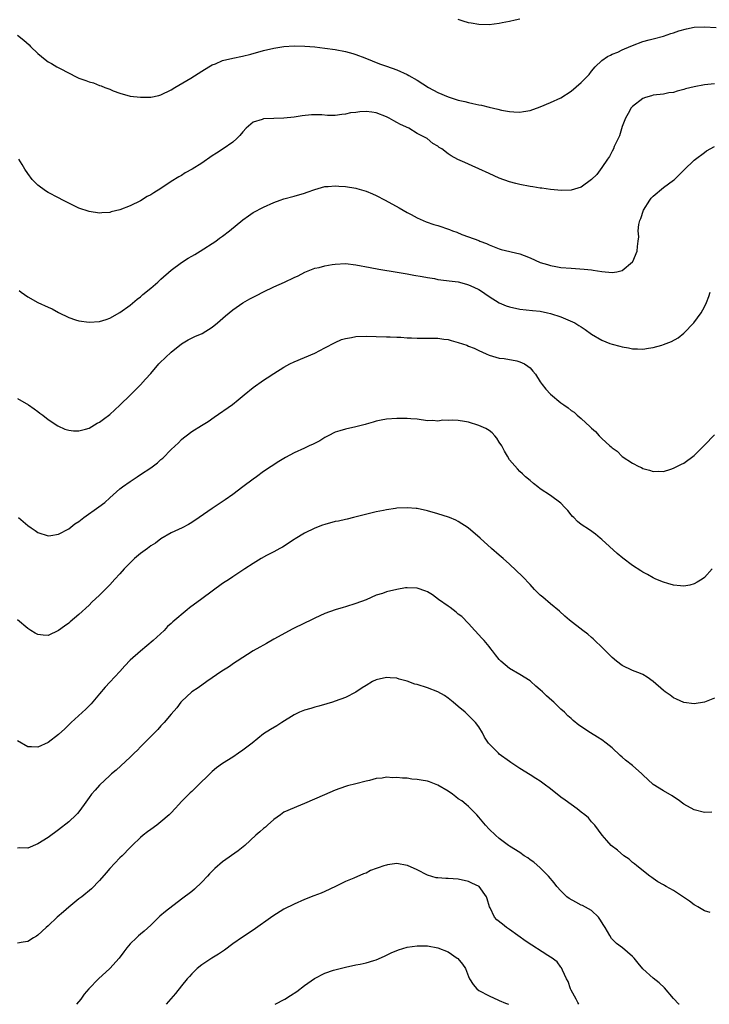
# Model space of a CAD drawing. Units: inches. Extents: x 2580000 to 2583000, y 1548000 to 1551000.
# Drawn here: x 2582385 to 2582520, y 1548000 to 1548192 of the extents above; entities that cross this region are included whole.
import ezdxf

# ---------------------------------------------------------------- set-up
doc = ezdxf.new("R2010")
doc.units = ezdxf.units.IN
doc.header["$MEASUREMENT"] = 0
doc.layers.add('LD25801548_10ft', color=93, linetype='Continuous')

msp = doc.modelspace()

# ---------------------------------------------------------------- linework, layer by layer
at = {"layer": 'LD25801548_10ft'}
for points, elevation in [([(2582385, 1548189.21), (2582386.23, 1548188.23), (2582387.27, 1548187.27), (2582387.54, 1548187), (2582389, 1548185.59), (2582389.69, 1548185), (2582390.42, 1548184.42), (2582391, 1548184.01), (2582391.64, 1548183.64), (2582392.7, 1548183), (2582393.35, 1548182.65), (2582396.59, 1548181), (2582397, 1548180.81), (2582398.34, 1548180.34), (2582399, 1548180.06), (2582399.85, 1548179.85), (2582401, 1548179.38), (2582401.31, 1548179.31), (2582402.03, 1548179), (2582403, 1548178.63), (2582403.65, 1548178.35), (2582405, 1548177.86), (2582407, 1548177.3), (2582409, 1548177.06), (2582411, 1548177.1), (2582412.56, 1548177.44), (2582413, 1548177.51), (2582415, 1548178.49), (2582415.73, 1548179), (2582418.82, 1548180.82), (2582420.29, 1548181.71), (2582421, 1548182.13), (2582422.32, 1548183), (2582423, 1548183.38), (2582423.61, 1548183.61), (2582425, 1548184.22), (2582427, 1548184.72), (2582428.89, 1548185.11), (2582430.5, 1548185.5), (2582433, 1548186.17), (2582435, 1548186.65), (2582437, 1548186.97), (2582439, 1548187.1), (2582441.04, 1548187.04), (2582443, 1548186.88), (2582445, 1548186.67), (2582447, 1548186.4), (2582449, 1548186.01), (2582450.41, 1548185.59), (2582451, 1548185.43), (2582452.75, 1548184.75), (2582454.17, 1548184.17), (2582455.61, 1548183.61), (2582457, 1548183.12), (2582459, 1548182.4), (2582461, 1548181.51), (2582461.34, 1548181.34), (2582463, 1548180.41), (2582465.2, 1548179), (2582467, 1548177.98), (2582469, 1548177.12), (2582471, 1548176.53), (2582472.25, 1548176.25), (2582473, 1548176.05), (2582473.87, 1548175.87), (2582475, 1548175.59), (2582475.5, 1548175.5), (2582477, 1548175.13), (2582478.74, 1548174.74), (2582479.45, 1548174.55), (2582481, 1548174.29), (2582481.81, 1548174.19), (2582483, 1548174.18), (2582483.74, 1548174.26), (2582485, 1548174.51), (2582487, 1548175.22), (2582489, 1548176.02), (2582491, 1548176.94), (2582493, 1548178.25), (2582495, 1548179.95), (2582496.5, 1548181.5), (2582497, 1548182.16), (2582497.71, 1548183), (2582499, 1548184.27), (2582500.09, 1548185), (2582500.7, 1548185.3), (2582501, 1548185.48), (2582502.1, 1548185.9), (2582503, 1548186.35), (2582503.45, 1548186.55), (2582505, 1548187.2), (2582507, 1548187.93), (2582508.25, 1548188.25), (2582509, 1548188.5), (2582511, 1548189.01), (2582512.49, 1548189.51), (2582513, 1548189.62), (2582513.99, 1548190.01), (2582515.55, 1548190.45), (2582517, 1548190.74), (2582519, 1548190.83), (2582521.33, 1548190.67)], 7010), ([(2582483, 1548192.29), (2582482.12, 1548192.12), (2582481, 1548191.86), (2582479.59, 1548191.59), (2582479, 1548191.45), (2582477, 1548191.21), (2582475, 1548191.26), (2582473.54, 1548191.54), (2582473, 1548191.62), (2582471.94, 1548191.94), (2582471, 1548192.24)], 7000), ([(2582521, 1548179.68), (2582519, 1548179.46), (2582517, 1548179.13), (2582515.31, 1548178.69), (2582515, 1548178.59), (2582513.72, 1548178.27), (2582513, 1548178.02), (2582512.09, 1548177.91), (2582511, 1548177.68), (2582509, 1548177.45), (2582508.68, 1548177.32), (2582507.49, 1548177), (2582507, 1548176.82), (2582505, 1548175.29), (2582504.72, 1548175), (2582504.12, 1548173.88), (2582503.6, 1548173), (2582503, 1548171.35), (2582502.47, 1548169.53), (2582501.44, 1548167.44), (2582501.26, 1548167), (2582501, 1548166.52), (2582500.5, 1548165.5), (2582500.11, 1548165), (2582499, 1548163.36), (2582498, 1548162), (2582497, 1548160.98), (2582495, 1548159.49), (2582493, 1548158.9), (2582491.15, 1548158.85), (2582489, 1548159.05), (2582487.29, 1548159.29), (2582487, 1548159.31), (2582485.55, 1548159.55), (2582485, 1548159.63), (2582483, 1548160.04), (2582482.23, 1548160.23), (2582481, 1548160.58), (2582479, 1548161.28), (2582477, 1548162.16), (2582475, 1548163.12), (2582473.7, 1548163.7), (2582472.3, 1548164.3), (2582470.94, 1548164.94), (2582469.62, 1548165.62), (2582469, 1548166.05), (2582467.79, 1548167), (2582467.29, 1548167.29), (2582467, 1548167.5), (2582466.06, 1548168.06), (2582464.9, 1548169), (2582463, 1548170.02), (2582461.33, 1548171), (2582459.74, 1548171.74), (2582459, 1548172.14), (2582458.45, 1548172.45), (2582457.53, 1548173), (2582457, 1548173.27), (2582455, 1548174.04), (2582454.14, 1548174.14), (2582453, 1548174.3), (2582451.77, 1548174.23), (2582451, 1548174.11), (2582450, 1548174), (2582449, 1548173.74), (2582448.28, 1548173.72), (2582447, 1548173.51), (2582445.52, 1548173.52), (2582444.37, 1548173.63), (2582443, 1548173.66), (2582442.37, 1548173.63), (2582440.56, 1548173.44), (2582439, 1548173.19), (2582437, 1548172.98), (2582435, 1548172.95), (2582433, 1548172.87), (2582432.75, 1548172.75), (2582431, 1548172.18), (2582429.65, 1548171), (2582429, 1548170.3), (2582428.4, 1548169.6), (2582427.81, 1548169), (2582427, 1548168.29), (2582425.14, 1548167), (2582423.83, 1548166.17), (2582423, 1548165.61), (2582421, 1548164.22), (2582419.1, 1548163), (2582417.72, 1548162.28), (2582417, 1548161.81), (2582416.47, 1548161.53), (2582415, 1548160.6), (2582413, 1548159.26), (2582411.6, 1548158.4), (2582411, 1548157.99), (2582410.34, 1548157.66), (2582409, 1548156.85), (2582407, 1548155.84), (2582405, 1548155.08), (2582403.3, 1548154.7), (2582403, 1548154.59), (2582401.49, 1548154.51), (2582401, 1548154.44), (2582399, 1548154.74), (2582397, 1548155.43), (2582395, 1548156.38), (2582393.87, 1548157), (2582393, 1548157.42), (2582391, 1548158.49), (2582390.69, 1548158.69), (2582389.5, 1548159.5), (2582389, 1548159.89), (2582388.43, 1548160.43), (2582387.9, 1548161), (2582387, 1548162.17), (2582386.46, 1548163), (2582385.93, 1548163.93), (2582385.27, 1548165)], 7020), ([(2582385.32, 1548139.32), (2582385.74, 1548139), (2582387, 1548138.09), (2582389, 1548137.03), (2582391, 1548136.12), (2582391.75, 1548135.75), (2582393, 1548135.08), (2582395, 1548134.06), (2582396.36, 1548133.64), (2582397, 1548133.42), (2582399, 1548133.14), (2582401, 1548133.27), (2582402.32, 1548133.68), (2582403, 1548133.91), (2582405, 1548135.05), (2582407, 1548136.5), (2582408.35, 1548137.65), (2582409, 1548138.11), (2582409.45, 1548138.55), (2582411, 1548139.78), (2582412.38, 1548141), (2582412.7, 1548141.3), (2582413, 1548141.53), (2582415, 1548143.28), (2582417, 1548144.82), (2582418.33, 1548145.67), (2582419, 1548146.07), (2582419.61, 1548146.39), (2582420.62, 1548147), (2582423.69, 1548149), (2582424.43, 1548149.57), (2582425, 1548149.95), (2582426.38, 1548151), (2582429, 1548153.16), (2582430.1, 1548153.9), (2582431, 1548154.54), (2582433, 1548155.61), (2582435, 1548156.52), (2582436.24, 1548157), (2582437, 1548157.25), (2582439, 1548157.77), (2582441, 1548158.34), (2582441.49, 1548158.51), (2582443, 1548159.09), (2582445, 1548159.63), (2582445.65, 1548159.65), (2582447, 1548159.77), (2582447.69, 1548159.69), (2582449, 1548159.62), (2582451, 1548159.29), (2582451.24, 1548159.24), (2582453, 1548158.73), (2582454.24, 1548158.24), (2582455, 1548157.89), (2582456.75, 1548157), (2582459.48, 1548155.48), (2582461, 1548154.6), (2582461.83, 1548154.17), (2582463, 1548153.53), (2582464.13, 1548153), (2582464.75, 1548152.75), (2582466.23, 1548152.23), (2582467, 1548152.01), (2582469.26, 1548151.26), (2582469.87, 1548151), (2582470.7, 1548150.7), (2582471.7, 1548150.3), (2582473, 1548149.85), (2582475, 1548149.08), (2582475.18, 1548149), (2582476.53, 1548148.53), (2582477, 1548148.26), (2582479, 1548147.46), (2582479.34, 1548147.34), (2582483, 1548146.52), (2582483.83, 1548146.17), (2582485, 1548145.74), (2582487, 1548144.84), (2582488.43, 1548144.43), (2582489, 1548144.23), (2582490.06, 1548144.06), (2582491, 1548143.86), (2582493, 1548143.68), (2582495.53, 1548143.53), (2582497, 1548143.35), (2582497.34, 1548143.34), (2582499, 1548143.03), (2582501, 1548142.84), (2582501.96, 1548143), (2582503, 1548143.26), (2582505, 1548144.94), (2582505.04, 1548145), (2582505.9, 1548147), (2582505.93, 1548147.93), (2582506.06, 1548149), (2582506.19, 1548149.81), (2582506.1, 1548151), (2582506.22, 1548152.22), (2582506.43, 1548153), (2582506.61, 1548153.39), (2582507.1, 1548155), (2582508.38, 1548157), (2582508.65, 1548157.35), (2582509, 1548157.73), (2582511, 1548159.44), (2582513, 1548160.87), (2582513.15, 1548161), (2582514.07, 1548161.93), (2582515, 1548162.83), (2582515.07, 1548162.93), (2582517, 1548164.77), (2582517.28, 1548165), (2582519, 1548166.28), (2582519.42, 1548166.58), (2582521, 1548167.44)], 7030), ([(2582385, 1548118.28), (2582387.13, 1548117), (2582388.24, 1548116.24), (2582389, 1548115.73), (2582389.38, 1548115.38), (2582389.93, 1548115), (2582391, 1548114.16), (2582392.91, 1548112.91), (2582394.28, 1548112.28), (2582395, 1548112.05), (2582395.94, 1548111.94), (2582397, 1548111.92), (2582398.26, 1548112.26), (2582399, 1548112.5), (2582400.58, 1548113.42), (2582401, 1548113.64), (2582401.76, 1548114.24), (2582403, 1548115.16), (2582405, 1548116.98), (2582407.08, 1548119), (2582409, 1548120.92), (2582409.97, 1548122.03), (2582411, 1548123.17), (2582412.61, 1548125), (2582412.8, 1548125.2), (2582415, 1548127.28), (2582417, 1548128.94), (2582418.29, 1548129.71), (2582419.64, 1548130.36), (2582421.02, 1548130.98), (2582423, 1548132.2), (2582424, 1548133), (2582425.6, 1548134.4), (2582426.32, 1548135), (2582427, 1548135.55), (2582429, 1548136.91), (2582430.31, 1548137.69), (2582431.61, 1548138.39), (2582433, 1548139.09), (2582435, 1548140.06), (2582437.13, 1548141), (2582439, 1548141.86), (2582439.77, 1548142.23), (2582441.08, 1548142.92), (2582443, 1548143.67), (2582443.85, 1548143.85), (2582445, 1548144.19), (2582446.39, 1548144.39), (2582447, 1548144.51), (2582449, 1548144.59), (2582451, 1548144.36), (2582453.8, 1548143.8), (2582455.48, 1548143.48), (2582459.1, 1548142.9), (2582461, 1548142.57), (2582462.31, 1548142.31), (2582463.93, 1548142.07), (2582465, 1548141.86), (2582466.34, 1548141.66), (2582467, 1548141.52), (2582468.68, 1548141.32), (2582469.22, 1548141.22), (2582471, 1548141.01), (2582472.6, 1548140.6), (2582473, 1548140.48), (2582474.02, 1548140.02), (2582475, 1548139.51), (2582475.32, 1548139.32), (2582477, 1548138.2), (2582478.96, 1548136.96), (2582480.37, 1548136.37), (2582481, 1548136.15), (2582483, 1548135.73), (2582485.47, 1548135.47), (2582487, 1548135.29), (2582488.42, 1548135), (2582489, 1548134.86), (2582491, 1548134.17), (2582493.25, 1548133.25), (2582493.71, 1548133), (2582494.5, 1548132.5), (2582495, 1548132.23), (2582495.74, 1548131.74), (2582497, 1548130.84), (2582499, 1548129.62), (2582500.56, 1548129), (2582501, 1548128.84), (2582502.49, 1548128.49), (2582503, 1548128.32), (2582504.18, 1548128.18), (2582505, 1548127.93), (2582505.96, 1548127.96), (2582507, 1548127.86), (2582508.08, 1548128.08), (2582509, 1548128.19), (2582510.7, 1548128.7), (2582511, 1548128.77), (2582512.61, 1548129.39), (2582513.89, 1548130.11), (2582515, 1548131), (2582516.95, 1548133.05), (2582518.38, 1548135), (2582519, 1548136.14), (2582519.45, 1548137), (2582519.86, 1548138.14), (2582520.14, 1548139)], 7040), ([(2582385.24, 1548095), (2582387, 1548093.45), (2582387.66, 1548093), (2582388.47, 1548092.47), (2582389, 1548092.1), (2582391, 1548091.46), (2582391.54, 1548091.54), (2582393, 1548091.8), (2582395, 1548092.84), (2582396.23, 1548093.77), (2582397, 1548094.27), (2582397.96, 1548095), (2582400.91, 1548097.09), (2582402.05, 1548097.95), (2582403, 1548098.86), (2582405, 1548100.61), (2582405.47, 1548101), (2582407, 1548102.08), (2582408.33, 1548103), (2582409, 1548103.4), (2582411, 1548104.7), (2582412.31, 1548105.69), (2582413, 1548106.35), (2582413.36, 1548106.64), (2582415, 1548108.32), (2582416.39, 1548109.61), (2582417, 1548110.28), (2582417.41, 1548110.59), (2582417.91, 1548111), (2582419, 1548111.8), (2582420.9, 1548113), (2582422.2, 1548113.8), (2582423.36, 1548114.64), (2582426.93, 1548117.07), (2582428.03, 1548117.97), (2582429.24, 1548119), (2582431, 1548120.42), (2582433, 1548121.81), (2582433.73, 1548122.27), (2582435, 1548123.13), (2582437, 1548124.38), (2582438.14, 1548125), (2582439, 1548125.42), (2582441, 1548126.29), (2582443, 1548127.12), (2582445, 1548128.12), (2582447, 1548129.22), (2582448.24, 1548129.76), (2582449, 1548130), (2582450.19, 1548130.19), (2582451, 1548130.35), (2582453, 1548130.41), (2582455, 1548130.38), (2582457, 1548130.31), (2582457.7, 1548130.3), (2582459, 1548130.21), (2582459.79, 1548130.21), (2582461, 1548130.12), (2582461.88, 1548130.12), (2582463, 1548130.06), (2582465, 1548130.06), (2582467, 1548130.02), (2582468.15, 1548129.85), (2582469, 1548129.76), (2582469.61, 1548129.61), (2582471, 1548129.2), (2582472.64, 1548128.64), (2582473, 1548128.47), (2582474.07, 1548128.07), (2582475, 1548127.6), (2582476.41, 1548127), (2582477, 1548126.73), (2582478.31, 1548126.31), (2582479, 1548126.12), (2582479.96, 1548126.04), (2582482.4, 1548125.6), (2582483, 1548125.45), (2582483.92, 1548125), (2582484.56, 1548124.56), (2582485, 1548124.23), (2582485.57, 1548123.57), (2582486.04, 1548123), (2582487, 1548121.53), (2582487.38, 1548121), (2582488.08, 1548120.08), (2582489, 1548119.11), (2582491, 1548117.43), (2582491.56, 1548117), (2582492.42, 1548116.42), (2582493, 1548115.93), (2582493.59, 1548115.59), (2582494.21, 1548115), (2582495, 1548114.36), (2582496.75, 1548112.75), (2582497, 1548112.45), (2582497.79, 1548111.79), (2582498.45, 1548111), (2582499, 1548110.46), (2582500.59, 1548109), (2582500.82, 1548108.82), (2582501, 1548108.63), (2582501.97, 1548107.97), (2582503, 1548106.96), (2582505, 1548105.66), (2582506.23, 1548105), (2582506.76, 1548104.76), (2582507, 1548104.61), (2582508.28, 1548104.28), (2582509, 1548104.02), (2582510.05, 1548104.05), (2582511, 1548104.04), (2582512.47, 1548104.47), (2582513, 1548104.65), (2582514.55, 1548105.45), (2582515, 1548105.65), (2582517, 1548107.14), (2582519, 1548109.13), (2582521, 1548111.17)], 7050), ([(2582520.54, 1548085), (2582519, 1548083.31), (2582518.58, 1548083), (2582517.61, 1548082.39), (2582517, 1548082.09), (2582516.16, 1548081.84), (2582515, 1548081.65), (2582514.32, 1548081.68), (2582513, 1548081.85), (2582511.85, 1548082.15), (2582511, 1548082.41), (2582509.53, 1548083), (2582509, 1548083.23), (2582507.89, 1548083.89), (2582507, 1548084.36), (2582506.63, 1548084.63), (2582505, 1548085.68), (2582503.09, 1548087.09), (2582502, 1548088), (2582499, 1548090.75), (2582498.7, 1548091), (2582497.75, 1548091.75), (2582496.59, 1548092.59), (2582495, 1548093.64), (2582494.26, 1548094.26), (2582493.53, 1548095), (2582493.25, 1548095.25), (2582493, 1548095.54), (2582492.37, 1548096.37), (2582491.8, 1548097), (2582491, 1548097.81), (2582489, 1548099.31), (2582487, 1548100.63), (2582486.49, 1548101), (2582485.69, 1548101.69), (2582485, 1548102.23), (2582484.1, 1548103), (2582483.55, 1548103.55), (2582483, 1548104.04), (2582482.53, 1548104.53), (2582481, 1548106.28), (2582480.58, 1548107), (2582479.99, 1548107.99), (2582479.47, 1548109), (2582479, 1548109.73), (2582478.51, 1548110.51), (2582478.11, 1548111), (2582477.58, 1548111.58), (2582477, 1548111.99), (2582476.38, 1548112.38), (2582475, 1548113), (2582473, 1548113.62), (2582472.21, 1548113.79), (2582471, 1548113.97), (2582469.94, 1548114.06), (2582469, 1548113.97), (2582467.97, 1548114.03), (2582467, 1548113.83), (2582466.05, 1548113.95), (2582465, 1548113.93), (2582463, 1548114.2), (2582461.74, 1548114.26), (2582461, 1548114.34), (2582459.67, 1548114.33), (2582459, 1548114.35), (2582457, 1548114.25), (2582455.98, 1548114.02), (2582455, 1548113.86), (2582454.38, 1548113.62), (2582453, 1548113.25), (2582452.81, 1548113.19), (2582451, 1548112.71), (2582449, 1548112.27), (2582447.92, 1548111.92), (2582447, 1548111.68), (2582445.64, 1548111), (2582445, 1548110.66), (2582443.98, 1548110.02), (2582442.66, 1548109.34), (2582441.93, 1548109), (2582441, 1548108.59), (2582439, 1548107.65), (2582437.29, 1548106.71), (2582436.02, 1548105.98), (2582434.47, 1548105), (2582433, 1548104.03), (2582431.64, 1548103), (2582431, 1548102.54), (2582428.99, 1548101), (2582427, 1548099.53), (2582425.53, 1548098.47), (2582423, 1548096.77), (2582420.45, 1548095), (2582419, 1548094.04), (2582418.36, 1548093.64), (2582417.14, 1548093), (2582415, 1548092.01), (2582413, 1548090.84), (2582411.95, 1548090.05), (2582411, 1548089.47), (2582410.37, 1548089), (2582409, 1548088.02), (2582407.81, 1548087), (2582407, 1548086.21), (2582405.83, 1548085), (2582405, 1548084.02), (2582404, 1548083), (2582403, 1548081.89), (2582402.54, 1548081.46), (2582401, 1548079.88), (2582399.52, 1548078.48), (2582399, 1548077.92), (2582397, 1548076.07), (2582395.32, 1548074.68), (2582395, 1548074.4), (2582394.16, 1548073.84), (2582393, 1548072.94), (2582391, 1548072.02), (2582390.05, 1548072.05), (2582389, 1548072.16), (2582388.46, 1548072.46), (2582387.59, 1548073), (2582387, 1548073.35), (2582385, 1548075.08)], 7060), ([(2582521, 1548059.78), (2582519, 1548059.01), (2582517, 1548058.67), (2582515, 1548058.92), (2582513.55, 1548059.55), (2582513, 1548059.81), (2582512.32, 1548060.32), (2582511.36, 1548061), (2582511, 1548061.27), (2582509, 1548063.03), (2582507.83, 1548063.83), (2582507, 1548064.36), (2582506.57, 1548064.57), (2582505, 1548065.19), (2582503, 1548066.11), (2582501.85, 1548067), (2582501, 1548067.71), (2582500.38, 1548068.38), (2582499.72, 1548069), (2582499, 1548069.73), (2582497.65, 1548071), (2582497.33, 1548071.33), (2582497, 1548071.59), (2582496.26, 1548072.26), (2582495.27, 1548073), (2582492.71, 1548075), (2582491.79, 1548075.79), (2582490.73, 1548076.73), (2582489, 1548078.18), (2582487.48, 1548079.48), (2582487, 1548079.86), (2582485.88, 1548081), (2582485, 1548081.93), (2582483.54, 1548083.54), (2582481, 1548085.9), (2582479.74, 1548087), (2582479, 1548087.7), (2582477.49, 1548089), (2582475.27, 1548091), (2582472.95, 1548093), (2582471, 1548094.22), (2582470.49, 1548094.49), (2582469.29, 1548095), (2582469.08, 1548095.08), (2582467, 1548095.76), (2582465, 1548096.33), (2582463, 1548096.77), (2582462.79, 1548096.79), (2582461, 1548096.93), (2582459, 1548096.82), (2582458.78, 1548096.78), (2582457, 1548096.54), (2582456.4, 1548096.4), (2582455, 1548096.13), (2582450.58, 1548095), (2582449.3, 1548094.7), (2582449, 1548094.65), (2582447.66, 1548094.34), (2582447, 1548094.22), (2582445, 1548093.68), (2582444.49, 1548093.51), (2582443, 1548092.94), (2582441, 1548091.96), (2582439.16, 1548090.84), (2582439, 1548090.72), (2582436.74, 1548089.26), (2582436.22, 1548089), (2582435, 1548088.31), (2582433.58, 1548087.58), (2582432.52, 1548087), (2582431, 1548086.06), (2582429.34, 1548085), (2582427, 1548083.45), (2582426.34, 1548083), (2582425, 1548082.15), (2582421, 1548079.15), (2582418.6, 1548077.4), (2582418.1, 1548077), (2582415.34, 1548074.66), (2582415, 1548074.33), (2582414.27, 1548073.73), (2582413.62, 1548073), (2582411.49, 1548071), (2582409, 1548068.93), (2582407, 1548067.18), (2582405.95, 1548066.05), (2582405, 1548064.99), (2582403, 1548062.86), (2582402.11, 1548061.89), (2582401, 1548060.6), (2582399.37, 1548058.63), (2582398.36, 1548057.64), (2582395.46, 1548055), (2582395.24, 1548054.76), (2582394.22, 1548053.78), (2582393, 1548052.65), (2582391, 1548051.11), (2582389, 1548050.2), (2582387.73, 1548050.27), (2582387, 1548050.27), (2582385, 1548051.45)], 7070), ([(2582520.46, 1548037.54), (2582519, 1548037.45), (2582517, 1548037.96), (2582515, 1548039.08), (2582513.9, 1548039.9), (2582513, 1548040.47), (2582512.7, 1548040.7), (2582511, 1548041.65), (2582509, 1548042.89), (2582507, 1548044.8), (2582506.82, 1548045), (2582505, 1548046.62), (2582503.65, 1548047.65), (2582503, 1548048.22), (2582502.56, 1548048.56), (2582501, 1548050.07), (2582499.87, 1548051), (2582499, 1548051.64), (2582498.14, 1548052.14), (2582496.77, 1548053), (2582494.52, 1548054.52), (2582493.4, 1548055.4), (2582493, 1548055.79), (2582492.34, 1548056.34), (2582491.69, 1548057), (2582491, 1548057.64), (2582489.61, 1548059), (2582489.28, 1548059.28), (2582488.23, 1548060.23), (2582487.46, 1548061), (2582487, 1548061.41), (2582486.12, 1548062.13), (2582485.15, 1548063), (2582485, 1548063.12), (2582483, 1548064.4), (2582481, 1548065.53), (2582479.31, 1548067), (2582479, 1548067.31), (2582478.24, 1548068.24), (2582477.69, 1548069), (2582477.38, 1548069.38), (2582477, 1548069.83), (2582476.04, 1548071), (2582475.56, 1548071.56), (2582475, 1548072.13), (2582474.25, 1548073), (2582473, 1548074.31), (2582471.71, 1548075.71), (2582471, 1548076.19), (2582470.58, 1548076.58), (2582469.97, 1548077), (2582469.44, 1548077.44), (2582469, 1548077.7), (2582467.12, 1548079), (2582465.94, 1548079.94), (2582465, 1548080.54), (2582464.68, 1548080.68), (2582463, 1548081.24), (2582461, 1548081.29), (2582460.73, 1548081.27), (2582459, 1548081), (2582457, 1548080.52), (2582456.22, 1548080.22), (2582455, 1548079.84), (2582453, 1548078.97), (2582451, 1548078.23), (2582449, 1548077.61), (2582448.52, 1548077.48), (2582447, 1548077), (2582445, 1548076.27), (2582443, 1548075.37), (2582442.26, 1548075), (2582441, 1548074.43), (2582438.72, 1548073.28), (2582435, 1548071.25), (2582433.58, 1548070.42), (2582433, 1548070.14), (2582432.28, 1548069.72), (2582431, 1548069.03), (2582427.84, 1548067), (2582427.36, 1548066.64), (2582426.18, 1548065.82), (2582424.87, 1548065), (2582421.94, 1548063), (2582420.23, 1548061.77), (2582419.05, 1548061), (2582417, 1548059.11), (2582416.91, 1548059), (2582416.1, 1548057.9), (2582415, 1548056.67), (2582413.64, 1548055), (2582413, 1548054.33), (2582412.38, 1548053.62), (2582411, 1548052.25), (2582409, 1548050.23), (2582408.41, 1548049.59), (2582407.77, 1548049), (2582407, 1548048.23), (2582404.28, 1548045.72), (2582403.35, 1548045), (2582403, 1548044.69), (2582401, 1548042.79), (2582400.19, 1548041.81), (2582399.48, 1548041), (2582399, 1548040.37), (2582398.05, 1548039), (2582397, 1548037.57), (2582396.74, 1548037.26), (2582396.49, 1548037), (2582395, 1548035.59), (2582393, 1548034.03), (2582391, 1548032.57), (2582389, 1548031.3), (2582387, 1548030.5), (2582385.47, 1548030.53), (2582385, 1548030.5)], 7080), ([(2582520.11, 1548017.89), (2582519, 1548018.24), (2582517.72, 1548019), (2582517.28, 1548019.28), (2582517, 1548019.41), (2582516.13, 1548020.13), (2582513, 1548022.23), (2582511.54, 1548023), (2582511.2, 1548023.2), (2582511, 1548023.35), (2582509.92, 1548023.92), (2582509, 1548024.57), (2582508.73, 1548024.73), (2582508.36, 1548025), (2582505.82, 1548027), (2582505.39, 1548027.39), (2582505, 1548027.7), (2582504.32, 1548028.32), (2582503.27, 1548029), (2582502.06, 1548030.06), (2582500.82, 1548031), (2582499.99, 1548031.99), (2582499.07, 1548033), (2582497.65, 1548035), (2582497, 1548035.64), (2582496.38, 1548036.38), (2582495.71, 1548037), (2582495, 1548037.49), (2582494.16, 1548038.16), (2582493, 1548038.98), (2582491.84, 1548039.84), (2582491, 1548040.43), (2582489, 1548042.04), (2582487.75, 1548043), (2582487, 1548043.56), (2582486.1, 1548044.1), (2582485, 1548044.81), (2582483, 1548046.03), (2582481.23, 1548047.23), (2582481, 1548047.42), (2582479, 1548048.85), (2582478.82, 1548049), (2582477, 1548050.87), (2582476.9, 1548051), (2582476.13, 1548052.13), (2582475.72, 1548053), (2582475, 1548054.16), (2582474.39, 1548055), (2582473.68, 1548055.68), (2582473, 1548056.41), (2582472.68, 1548056.68), (2582472.37, 1548057), (2582471, 1548058.14), (2582470, 1548059), (2582469, 1548059.78), (2582468.28, 1548060.28), (2582467, 1548061), (2582465, 1548061.75), (2582463, 1548062.4), (2582462.52, 1548062.52), (2582461, 1548063.11), (2582459.5, 1548063.5), (2582459, 1548063.68), (2582457.73, 1548063.73), (2582457, 1548063.82), (2582455, 1548063.36), (2582454.29, 1548063), (2582453, 1548062.26), (2582452.23, 1548061.77), (2582451, 1548060.92), (2582449, 1548059.92), (2582447, 1548059.17), (2582446.46, 1548059), (2582445.35, 1548058.65), (2582443.8, 1548058.2), (2582443, 1548058.01), (2582442.24, 1548057.76), (2582441, 1548057.4), (2582440.05, 1548057), (2582439, 1548056.5), (2582436.58, 1548055), (2582435.62, 1548054.38), (2582434.36, 1548053.64), (2582433, 1548052.77), (2582430.8, 1548051), (2582429, 1548049.63), (2582428.11, 1548049), (2582427, 1548048.26), (2582425, 1548046.98), (2582423.84, 1548046.16), (2582423, 1548045.43), (2582419.76, 1548042.24), (2582419, 1548041.57), (2582418.71, 1548041.29), (2582417, 1548039.57), (2582416.47, 1548039), (2582415.78, 1548038.22), (2582415, 1548037.4), (2582414.57, 1548037), (2582413, 1548035.59), (2582412.17, 1548035), (2582411, 1548034.11), (2582410.35, 1548033.65), (2582409.51, 1548033), (2582409, 1548032.59), (2582407.4, 1548031), (2582407, 1548030.63), (2582405.41, 1548029), (2582405, 1548028.6), (2582403, 1548026.48), (2582402.33, 1548025.67), (2582401, 1548024.16), (2582399.44, 1548022.56), (2582397.54, 1548021), (2582397, 1548020.59), (2582395, 1548018.99), (2582393.96, 1548018.04), (2582392.74, 1548017), (2582391, 1548015.3), (2582390.64, 1548015), (2582389, 1548013.49), (2582388.7, 1548013.3), (2582388.16, 1548013), (2582387, 1548012.29), (2582386.14, 1548012.14), (2582385, 1548011.91)], 7090), ([(2582514.09, 1548000), (2582514.04, 1548000.04), (2582513, 1548001.12), (2582511.21, 1548003.21), (2582510.19, 1548004.19), (2582509, 1548005.13), (2582507, 1548006.94), (2582506.06, 1548008.06), (2582505.34, 1548009), (2582505, 1548009.34), (2582503.04, 1548011), (2582501.84, 1548011.84), (2582501, 1548012.72), (2582500.87, 1548012.87), (2582500.56, 1548013.44), (2582499.64, 1548015), (2582499.41, 1548015.41), (2582498.64, 1548016.64), (2582498.32, 1548017), (2582497, 1548018.3), (2582495.26, 1548019.26), (2582495, 1548019.37), (2582493.91, 1548019.91), (2582492.63, 1548020.63), (2582492.2, 1548021), (2582491, 1548022.13), (2582490.25, 1548023), (2582489.7, 1548023.7), (2582488.63, 1548025), (2582487, 1548026.65), (2582485.75, 1548027.75), (2582485, 1548028.22), (2582484.57, 1548028.57), (2582483.83, 1548029), (2582483, 1548029.61), (2582481, 1548030.88), (2582480.78, 1548031), (2582479, 1548032.36), (2582478.24, 1548033), (2582477, 1548034.16), (2582476.31, 1548035), (2582475, 1548036.51), (2582474.64, 1548037), (2582473, 1548038.6), (2582472.56, 1548039), (2582471.7, 1548039.7), (2582471, 1548040.14), (2582470.51, 1548040.51), (2582469.88, 1548041), (2582469, 1548041.63), (2582467, 1548042.81), (2582465.4, 1548043.4), (2582465, 1548043.53), (2582463.74, 1548043.74), (2582463, 1548043.89), (2582461.97, 1548043.97), (2582461, 1548044.13), (2582460.14, 1548044.14), (2582459, 1548044.3), (2582458.23, 1548044.23), (2582457, 1548044.31), (2582456.14, 1548044.14), (2582455, 1548044.05), (2582453.71, 1548043.71), (2582453, 1548043.58), (2582451, 1548043.06), (2582449.38, 1548042.62), (2582449, 1548042.5), (2582447, 1548041.78), (2582444.89, 1548040.89), (2582441, 1548039.19), (2582439.45, 1548038.55), (2582439, 1548038.38), (2582437, 1548037.49), (2582436.29, 1548037), (2582435, 1548036.09), (2582433.78, 1548035), (2582433.39, 1548034.61), (2582433, 1548034.32), (2582432.32, 1548033.68), (2582431.51, 1548033), (2582429.34, 1548031), (2582428.07, 1548029.93), (2582425, 1548027.78), (2582423.5, 1548026.5), (2582422.5, 1548025.5), (2582422.06, 1548025), (2582421, 1548023.85), (2582419.54, 1548022.46), (2582419, 1548022), (2582417, 1548020.52), (2582413.87, 1548018.13), (2582412.81, 1548017.19), (2582411, 1548015.46), (2582409.71, 1548014.29), (2582409, 1548013.67), (2582408.63, 1548013.38), (2582408.2, 1548013), (2582407, 1548011.78), (2582406.33, 1548011), (2582405.75, 1548010.25), (2582404.82, 1548009), (2582403, 1548007.02), (2582400.82, 1548005), (2582398.92, 1548003), (2582398.03, 1548001.97), (2582397.34, 1548001), (2582396.55, 1548000)], 7100), ([(2582494.52, 1548000), (2582494.35, 1548000.35), (2582493.97, 1548001), (2582493, 1548002.76), (2582492.89, 1548003), (2582492.42, 1548004.42), (2582492.11, 1548005), (2582491.31, 1548006.69), (2582491.13, 1548007.13), (2582491, 1548007.28), (2582490.26, 1548008.26), (2582489.14, 1548009.14), (2582489, 1548009.21), (2582488.44, 1548009.56), (2582484.24, 1548012.24), (2582481, 1548014.6), (2582480.38, 1548015), (2582479.63, 1548015.63), (2582478.51, 1548016.51), (2582478.04, 1548017), (2582477.19, 1548018.81), (2582477.09, 1548019), (2582476.62, 1548020.62), (2582476.49, 1548021), (2582475.06, 1548023), (2582473.67, 1548023.67), (2582473, 1548023.95), (2582471, 1548024.42), (2582469, 1548024.57), (2582468.57, 1548024.57), (2582467, 1548024.67), (2582466.71, 1548024.71), (2582465, 1548025.2), (2582463, 1548026.22), (2582461.09, 1548027.09), (2582461, 1548027.12), (2582459, 1548027.46), (2582457.2, 1548027.2), (2582457, 1548027.19), (2582456.49, 1548027), (2582455.35, 1548026.65), (2582455, 1548026.49), (2582453.88, 1548026.12), (2582453, 1548025.61), (2582452.53, 1548025.47), (2582450.63, 1548024.63), (2582449, 1548023.98), (2582447.03, 1548022.97), (2582445, 1548022.03), (2582444.28, 1548021.72), (2582442.85, 1548021.15), (2582441, 1548020.46), (2582439, 1548019.58), (2582437, 1548018.54), (2582434.8, 1548017.2), (2582431, 1548014.48), (2582428.91, 1548013.09), (2582427, 1548011.78), (2582425.4, 1548010.6), (2582424.21, 1548009.79), (2582422.94, 1548009), (2582421, 1548007.71), (2582420.07, 1548007), (2582419.52, 1548006.48), (2582419, 1548005.96), (2582418.56, 1548005.44), (2582418.14, 1548005), (2582417, 1548003.6), (2582415.86, 1548002.14), (2582414.95, 1548001.05), (2582414, 1548000)], 7110), ([(2582435.31, 1548000), (2582437.14, 1548001), (2582438.29, 1548001.71), (2582439.49, 1548002.51), (2582441, 1548003.66), (2582442.96, 1548005.04), (2582445, 1548006.07), (2582446.65, 1548006.65), (2582447.18, 1548006.82), (2582449, 1548007.28), (2582451, 1548007.69), (2582451.85, 1548007.85), (2582453, 1548008.1), (2582454.54, 1548008.54), (2582455, 1548008.69), (2582456.58, 1548009.42), (2582457, 1548009.58), (2582457.92, 1548010.08), (2582459.35, 1548010.65), (2582461, 1548011.16), (2582463, 1548011.44), (2582465, 1548011.4), (2582467, 1548011.05), (2582469, 1548010.24), (2582470.8, 1548009), (2582470.91, 1548008.91), (2582471.85, 1548007.85), (2582472.4, 1548007), (2582473, 1548005.4), (2582473.18, 1548005), (2582473.88, 1548003.88), (2582474.62, 1548003), (2582475, 1548002.71), (2582477, 1548001.66), (2582478.83, 1548000.83), (2582479, 1548000.73), (2582480.24, 1548000.24), (2582480.79, 1548000)], 7120)]:
    msp.add_lwpolyline(points, dxfattribs=dict(at, elevation=elevation))

doc.saveas('drawing.dxf')
